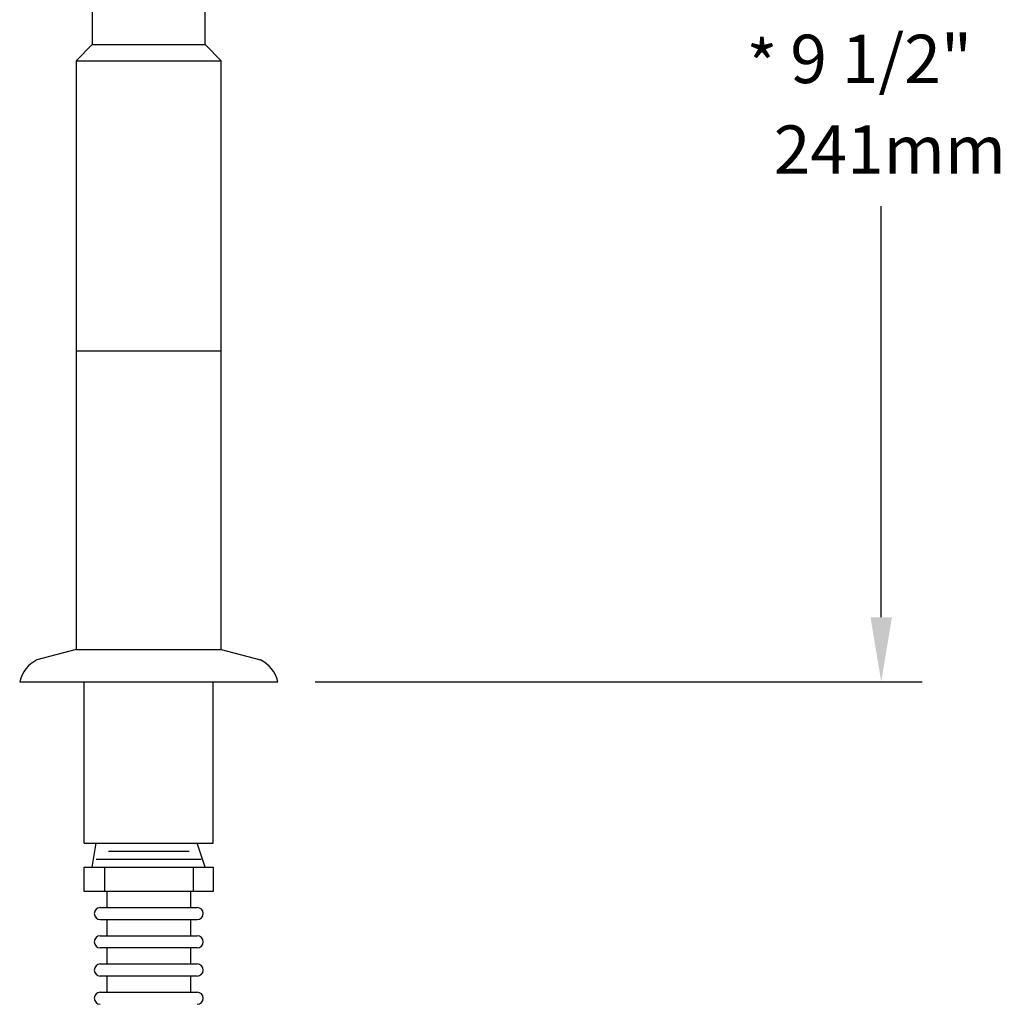
# Model space of a CAD drawing. Extents: x 1.1 to 42.4, y 0 to 31.1.
# Drawn here: x 8.9 to 14.9, y 16.6 to 22.7 of the extents above; entities that cross this region are included whole.
import ezdxf

# ---------------------------------------------------------------- set-up
doc = ezdxf.new("R2010")
doc.units = 0
doc.header["$MEASUREMENT"] = 0
for name, color, linetype in [('DIM', 4, 'CONTINUOUS'), ('OBJ', 7, 'CONTINUOUS'), ('TXT', 4, 'CONTINUOUS')]:
    doc.layers.add(name, color=color, linetype=linetype)
doc.styles.add('ARIAL', font='ARIAL.TTF')

msp = doc.modelspace()

# ---------------------------------------------------------------- linework, layer by layer
at = {"layer": 'DIM', "color": 1}
for p, q in [((14.1996, 19.0329), (14.1996, 21.5821)), ((10.6893, 18.6329), (14.453, 18.6329))]:
    msp.add_line(p, q, dxfattribs=at)
msp.add_solid([(14.1329, 19.0329), (14.2662, 19.0329), (14.1996, 18.6329)], dxfattribs=at)
at = {"layer": 'OBJ'}
for p, q in [((9.3081, 22.8829), (9.3081, 22.5829)), ((10.0081, 22.5829), (10.0081, 22.8829)), ((9.3081, 22.5829), (9.2081, 22.4829)), ((9.3081, 22.5829), (10.0081, 22.5829)), ((10.1081, 22.4829), (10.0081, 22.5829)), ((9.2081, 22.4829), (9.2081, 18.8329)), ((9.2081, 22.4829), (10.1081, 22.4829)), ((10.1081, 18.8329), (10.1081, 22.4829)), ((10.1081, 20.6829), (9.2081, 20.6829)), ((9.2081, 18.8329), (8.9649, 18.7677)), ((9.2081, 18.8329), (10.1081, 18.8329)), ((10.1081, 18.8329), (10.3513, 18.7677)), ((8.8581, 18.6329), (10.4581, 18.6329)), ((9.2581, 17.6329), (9.2581, 18.6329)), ((10.0581, 17.6329), (10.0581, 18.6329)), ((9.2581, 17.6329), (10.0581, 17.6329)), ((9.3081, 17.4829), (9.3331, 17.6329)), ((9.4081, 17.5829), (9.9081, 17.5829)), ((10.0081, 17.4829), (9.9581, 17.6329)), ((9.3331, 17.5329), (9.9831, 17.5329)), ((9.2581, 17.4829), (10.0581, 17.4829)), ((9.2581, 17.3329), (9.2581, 17.4829)), ((9.3831, 17.4829), (9.3831, 17.3329)), ((9.9331, 17.4829), (9.9331, 17.3329)), ((10.0581, 17.4829), (10.0581, 17.3329)), ((10.0581, 17.3329), (9.2581, 17.3329)), ((9.3981, 17.3329), (9.3981, 17.2329)), ((9.9181, 17.3329), (9.9181, 17.2329)), ((9.3581, 17.2329), (9.9581, 17.2329)), ((9.3581, 17.1579), (9.9581, 17.1579)), ((9.3981, 17.1579), (9.3981, 17.0579)), ((9.9181, 17.1579), (9.9181, 17.0579)), ((9.3581, 17.0579), (9.9581, 17.0579)), ((9.9581, 16.9829), (9.3581, 16.9829)), ((9.3981, 16.9829), (9.3981, 16.8829)), ((9.9181, 16.9829), (9.9181, 16.8829)), ((9.3581, 16.8829), (9.9581, 16.8829)), ((9.9581, 16.8079), (9.3581, 16.8079)), ((9.3981, 16.8079), (9.3981, 16.7079)), ((9.9181, 16.8079), (9.9181, 16.7079)), ((9.3581, 16.7079), (9.9581, 16.7079))]:
    msp.add_line(p, q, dxfattribs=at)
for centre, radius, start, end in [((9.0519, 18.5891), 0.1986, 115.96185, 167.27564), ((10.2644, 18.5891), 0.1986, 12.72436, 64.03815), ((9.3581, 17.1954), 0.0375, 90, 270), ((9.9581, 17.1954), 0.0375, 270, 90), ((9.3581, 17.0204), 0.0375, 90, 270), ((9.9581, 17.0204), 0.0375, 270, 90), ((9.3581, 16.8454), 0.0375, 90, 270), ((9.9581, 16.8454), 0.0375, 270, 90), ((9.3581, 16.6704), 0.0375, 90, 270), ((9.9581, 16.6704), 0.0375, 270, 90)]:
    msp.add_arc(centre, radius, start, end, dxfattribs=at)

# ---------------------------------------------------------------- texts
at = {"layer": 'TXT', "char_height": 0.3, "attachment_point": 5, "style": 'ARIAL'}
for s, insert in [('{9 1/2"}', (14.1996, 22.4557)), ('{\\fArial|b0|i0|c0|p34;*}', (13.4602, 22.4557)), ('{\\fArial|b0|i0|c0|p34;241mm}', (14.253, 21.9321))]:
    msp.add_mtext(s, dxfattribs=dict(at, insert=insert))

doc.saveas('drawing.dxf')
